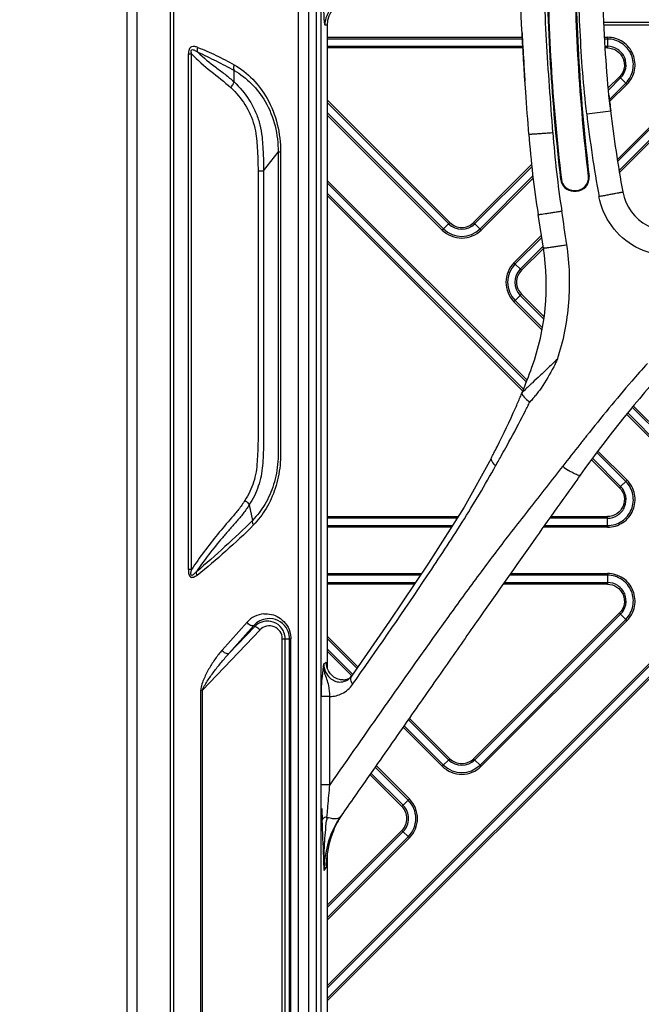
# Model space of a CAD drawing. Units: millimetres. Extents: x 6 to 2529, y -3 to 1779.
# Drawn here: x 496 to 625, y 713 to 918 of the extents above; entities that cross this region are included whole.
import ezdxf

# ---------------------------------------------------------------- set-up
doc = ezdxf.new("R2010")
doc.units = ezdxf.units.MM
doc.header["$PDSIZE"] = -5
doc.styles.get("Standard").update_dxf_attribs({"font": 'arial.ttf', "height": 10})
doc.dimstyles.new('ISO-25', dxfattribs={"dimtxt": 10, "dimasz": 10, "dimexe": 1.25, "dimexo": 0.625, "dimtad": 1, "dimtih": 1, "dimtoh": 1, "dimdec": 0, "dimdsep": 46, "dimtxsty": 'Standard', "dimcen": 2.5, "dimclrd": 3, "dimclre": 3, "dimadec": 0, "dimazin": 0, "dimtfac": 1, "dimtmove": 0, "dimatfit": 3, "dimfxl": 1, "dimarcsym": 0})

# ---------------------------------------------------------------- blocks, each defined once
blk = doc.blocks.new('*D148')
at = {"color": 3, "lineweight": -2}
for p, q in [((567.47, 1415.46), (366.28, 1415.46)), ((367.53, 1405.46), (367.53, 938.86)), ((367.53, 459.46), (367.53, 924.8)), ((567.47, 449.46), (366.28, 449.46))]:
    blk.add_line(p, q, dxfattribs=at)
at = {"color": 3}
for points in [[(369.19, 1405.46), (365.86, 1405.46), (367.53, 1415.46)], [(365.86, 459.46), (369.19, 459.46), (367.53, 449.46)]]:
    blk.add_solid(points, dxfattribs=at)
at = {"layer": 'Defpoints', "color": 0}
for p in [(568.09, 1415.46), (367.53, 449.46), (568.09, 449.46)]:
    blk.add_point(p, dxfattribs=at)
at = {"color": 0, "insert": (367.53, 931.83), "char_height": 10, "attachment_point": 5}
blk.add_mtext('966 [38.03]', dxfattribs=at)

msp = doc.modelspace()

# ---------------------------------------------------------------- linework, layer by layer
at = {"color": 0, "linetype": 'Continuous'}
for p, q in [((518.09, 434.46), (518.09, 1430.46)), ((520.09, 1382.01), (520.09, 482.91)), ((527.09, 710.36), (527.09, 1154.57)), ((527.8, 710.36), (527.8, 1154.57)), ((553.63, 709), (553.63, 1155.92)), ((555.75, 708.93), (555.75, 1155.99)), ((557.31, 1155.66), (557.31, 707.86)), ((558.31, 707.86), (558.31, 1152.36)), ((559.09, 916.46), (559.57, 916.46)), ((559.57, 916.46), (559.57, 783.1)), ((616.95, 917.02), (666.01, 917.02)), ((616.97, 916.46), (665.79, 916.46)), ((559.57, 913.91), (600.02, 913.91)), ((600.04, 913.55), (559.57, 913.55)), ((617.1, 913.91), (617.69, 913.91)), ((617.69, 913.55), (617.12, 913.55)), ((617.69, 913.91), (617.69, 913.55)), ((617.69, 913.55), (617.69, 912.05)), ((559.57, 912.05), (600.14, 912.05)), ((600.16, 911.69), (559.57, 911.69)), ((617.21, 912.05), (617.69, 912.05)), ((617.7, 911.69), (617.23, 911.69)), ((617.69, 912.05), (617.7, 911.69)), ((530.8, 803.48), (530.8, 910.47)), ((530.8, 910.47), (531.45, 910.47)), ((531.45, 803.48), (531.45, 910.47)), ((540.25, 904.65), (540.25, 907.03)), ((620.17, 905.72), (617.86, 903.4)), ((620.42, 905.47), (617.9, 902.94)), ((621.49, 904.4), (620.42, 905.47)), ((618.09, 901.01), (621.49, 904.4)), ((618.14, 900.56), (621.74, 904.15)), ((621.49, 904.4), (621.74, 904.15)), ((584.99, 875.49), (559.57, 900.91)), ((584.74, 875.24), (559.57, 900.41)), ((559.57, 898.28), (583.68, 874.17)), ((559.57, 897.78), (583.43, 873.92)), ((613.39, 898.05), (618.36, 898.66)), ((628.53, 897.36), (619.74, 888.56)), ((628.78, 897.11), (619.8, 888.13)), ((620.1, 886.29), (629.84, 896.04)), ((620.17, 885.87), (630.1, 895.79)), ((601.39, 893.8), (601.39, 893.8)), ((546.38, 886.22), (549.4, 890.1)), ((549.91, 890.1), (549.4, 890.1)), ((601.95, 887.5), (589.94, 875.49)), ((602, 887.04), (590.19, 875.24)), ((545.23, 886.22), (546.38, 886.22)), ((591.26, 874.17), (602.22, 885.13)), ((591.51, 873.92), (602.27, 884.69)), ((613.73, 885.02), (613.71, 885.01)), ((613.73, 885.02), (613.88, 885.03)), ((601.01, 842.75), (559.57, 884.19)), ((600.87, 842.39), (559.57, 883.69)), ((608.14, 884.41), (607.99, 884.39)), ((608.14, 884.41), (608.16, 884.41)), ((559.57, 881.56), (600.26, 840.87)), ((559.57, 881.06), (600.12, 840.51)), ((610.68, 882.15), (610.68, 882.17)), ((610.68, 882.15), (610.68, 882)), ((610.68, 882.15), (611.18, 882.15)), ((610.68, 882), (611.18, 882)), ((611.18, 882.15), (611.18, 882.17)), ((611.18, 882.15), (611.18, 882)), ((604.41, 870.19), (603.32, 877.14)), ((583.43, 873.92), (584.99, 875.49)), ((589.94, 875.49), (591.51, 873.92)), ((603.99, 872.82), (598.3, 867.13)), ((604.06, 872.39), (598.55, 866.88)), ((599.62, 865.81), (604.35, 870.55)), ((599.87, 865.56), (604.42, 870.11)), ((598.3, 867.13), (599.87, 865.56)), ((599.87, 860.61), (598.3, 859.05)), ((604.51, 855.46), (599.62, 860.36)), ((604.56, 855.92), (599.87, 860.61)), ((598.3, 859.05), (604.11, 853.23)), ((598.55, 859.3), (604.19, 853.66)), ((599.98, 840.17), (600, 840.22)), ((621.66, 835.69), (628.53, 828.82)), ((621.89, 835.96), (628.78, 829.07)), ((629.85, 830.13), (622.84, 837.14)), ((630.1, 830.38), (623.06, 837.41)), ((612.19, 829.73), (611.97, 829.45)), ((621.49, 821.77), (615.47, 827.79)), ((621.74, 822.02), (615.69, 828.07)), ((614.36, 826.27), (620.17, 820.46)), ((614.57, 826.56), (620.42, 820.71)), ((621.49, 821.77), (620.42, 820.71)), ((621.74, 822.02), (621.49, 821.77)), ((620.42, 820.71), (620.17, 820.46)), ((543.42, 816.9), (544.07, 813.69)), ((559.57, 814.48), (586.72, 814.48)), ((586.49, 814.13), (559.57, 814.13)), ((617.69, 814.13), (605.68, 814.13)), ((605.93, 814.48), (617.7, 814.48)), ((617.69, 812.62), (617.69, 814.13)), ((559.57, 812.62), (585.54, 812.62)), ((585.32, 812.27), (559.57, 812.27)), ((617.69, 812.27), (604.37, 812.27)), ((604.62, 812.62), (617.69, 812.62)), ((617.69, 812.62), (617.69, 812.27)), ((531.45, 803.48), (530.8, 803.48)), ((559.57, 802.66), (579.15, 802.66)), ((578.91, 802.31), (559.57, 802.31)), ((559.57, 800.8), (577.9, 800.8)), ((596.29, 800.8), (617.69, 800.8)), ((617.69, 802.31), (597.34, 802.31)), ((597.59, 802.66), (617.69, 802.66)), ((617.69, 802.66), (617.69, 802.31)), ((617.69, 802.31), (617.69, 800.8)), ((617.69, 800.8), (617.7, 800.45)), ((577.66, 800.45), (559.57, 800.45)), ((617.7, 800.45), (596.04, 800.45)), ((620.17, 794.47), (589.94, 764.24)), ((620.42, 794.22), (590.19, 763.99)), ((591.26, 762.92), (621.49, 793.15)), ((591.51, 762.68), (621.74, 792.9)), ((621.49, 793.15), (620.42, 794.22)), ((621.49, 793.15), (621.74, 792.9)), ((545.64, 790.97), (533.7, 778.45)), ((542.95, 792.56), (537.79, 786.77)), ((544.37, 791.86), (539.2, 786.07)), ((544.55, 791.68), (539.2, 786.07)), ((544.37, 791.86), (544.55, 791.68)), ((550.25, 709.68), (550.25, 789.12)), ((550.25, 789.12), (552.03, 789.12)), ((550.86, 709.7), (550.86, 789.12)), ((551.75, 709.17), (551.75, 789.12)), ((552.03, 709.09), (552.03, 789.12)), ((565.92, 783.31), (559.57, 789.66)), ((565.72, 783.01), (559.57, 789.16)), ((559.57, 787.03), (564.84, 781.76)), ((559.57, 786.53), (564.65, 781.45)), ((628.53, 786.11), (559.57, 717.15)), ((628.78, 785.86), (559.57, 716.65)), ((559.57, 714.52), (629.85, 784.79)), ((559.57, 714.02), (630.1, 784.54)), ((565.05, 779.96), (565.56, 780.69)), ((533.37, 710.06), (533.37, 778.45)), ((533.37, 778.45), (533.7, 778.45)), ((533.7, 710.04), (533.7, 778.45)), ((564.83, 779.65), (565.05, 779.96)), ((560.11, 777.16), (558.38, 777.16)), ((560.11, 758.83), (560.11, 777.16)), ((584.74, 763.99), (576.38, 772.35)), ((584.99, 764.24), (576.59, 772.64)), ((575.3, 770.8), (583.43, 762.68)), ((575.51, 771.09), (583.68, 762.92)), ((583.43, 762.67), (584.99, 764.24)), ((589.94, 764.24), (591.51, 762.67)), ((576.38, 755.63), (569.51, 762.5)), ((576.63, 755.88), (569.72, 762.8)), ((568.43, 760.95), (575.07, 754.32)), ((568.64, 761.25), (575.32, 754.57)), ((560.11, 758.83), (558.38, 758.83)), ((575.07, 754.32), (576.63, 755.88)), ((559.5, 751.91), (559.52, 752.12)), ((562.8, 752.89), (562.35, 752.24)), ((575.07, 749.36), (559.57, 733.87)), ((575.32, 749.11), (559.57, 733.37)), ((559.57, 731.23), (576.38, 748.05)), ((559.57, 730.73), (576.63, 747.8)), ((576.63, 747.8), (575.07, 749.36)), ((559.57, 744.32), (559.57, 706.96)), ((558.94, 741.03), (559.37, 741.65))]:
    msp.add_line(p, q, dxfattribs=at)
msp.add_lwpolyline([(593.56, 826.52), (587.94, 816.41), (580.59, 804.8), (572.48, 792.74), (564.58, 781.38)], dxfattribs=at)
for centre, radius, start, end in [((1011.23, 932.51), 406.11, 180.006, 186.8043), ((1011.08, 932.5), 405.81, 180.0057, 186.8064), ((1011.82, 932.5), 400.94, 180.0058, 186.8024), ((1011.52, 932.49), 400.61, 180.0033, 186.8051), ((1011.71, 932.49), 400.65, 180.0043, 186.803), ((564.09, 916.46), 5, 135.049, 180.0065), ((1081.18, 939.97), 481.87, 182.9914, 183.6982), ((1318.17, 955.19), 719.35, 183.69054, 184.01793), ((549.09, 834.84), 100.38, 44.7165, 44.9183), ((777.43, 917.91), 160.23, 185.7359, 186.9059), ((874.76, 928.06), 263.09, 186.5496, 190.3282), ((868.19, 927.4), 251.49, 186.5655, 190.4398), ((800.85, 908.44), 200, 184.1965, 189.0041), ((810.51, 908.95), 204.68, 184.1477, 188.7412), ((611.18, 884.71), 2.56, 269.9922, 6.8), ((610.68, 884.71), 2.71, 186.8544, 269.9551), ((610.68, 884.71), 2.56, 186.8209, 269.9908), ((630.7, 883.65), 10, 190.471, 293.1924), ((-2092.73, 465.85), 2732.18, 8.52477, 8.67295), ((587.47, 877.96), 3.85, 225.0003, 315.0003), ((587.47, 877.96), 3.5, 224.9945, 315.0061), ((587.47, 877.96), 5.71, 224.9927, 315.0079), ((587.47, 877.96), 5.36, 225.0003, 315.0003), ((555.01, 862.47), 50, 340.0926, 8.8822), ((602.34, 863.09), 5.71, 134.9927, 225.0078), ((602.34, 863.09), 5.36, 135.0003, 225.0003), ((602.34, 863.09), 3.85, 135.0003, 225.0003), ((602.34, 863.09), 3.5, 134.9945, 225.0061), ((478.4, 890.26), 131.5, 337.6323, 340.0734), ((1066.54, 352.14), 675.18, 133.27867, 133.45754), ((815.68, 678.06), 250, 138.4219, 144.5482), ((471.1, 893.21), 139.37, 337.2202, 337.6314), ((587.61, 851.69), 19.4, 318.9236, 321.3038), ((467.01, 894.94), 143.81, 336.2362, 337.2171), ((478.87, 897.87), 136.43, 333.4553, 333.8855), ((606.41, 845.03), 8.33, 231.1583, 234.5603), ((486.38, 894.19), 128.07, 333.8881, 334.0981), ((451.94, 901.7), 160.32, 333.0196, 336.1926), ((460, 907.33), 157.54, 332.7054, 333.4458), ((1112.29, 434.7), 637.3, 141.72627, 142.24603), ((430.78, 912.36), 184.02, 332.235, 332.5738), ((435.43, 909.95), 178.78, 332.5731, 333.0651), ((299.35, 993.71), 339.96, 330.2505, 330.6965), ((620.12, 840.47), 19.48, 233.0432, 237.4191), ((546.84, 789.1), 5.2, 94.5183, 138.2387), ((547.54, 789.1), 4.2, 95.713, 139.0992), ((547.55, 789.1), 4.21, 33.535, 95.7624), ((547.19, 789.12), 3.67, 44.5783, 79.5055), ((538.81, 713.43), 114.83, 44.7126, 44.889), ((547.19, 789.12), 3.68, 130.1152, 135.9624), ((547.57, 789.12), 2.68, 102.6513, 136.3634), ((547.58, 789.12), 2.68, 0.0103, 68.5614), ((547.19, 789.12), 3.67, 10.4014, 44.579), ((547.19, 789.12), 3.68, 0.0116, 10.3885), ((569.56, 768.75), 18.54, 123.2626, 125.1923), ((562.79, 783.6), 3.01, 271.8808, 290.232), ((562.79, 783.59), 3, 290.3187, 298.3718), ((562.17, 783.06), 2.93, 307.4317, 316.1911), ((562.07, 783.16), 3.08, 316.208, 325.3635), ((587.47, 766.72), 3.85, 225.0003, 315.0003), ((587.47, 766.72), 3.5, 224.9945, 315.0061), ((587.47, 766.72), 5.71, 224.9927, 315.0079), ((587.47, 766.72), 5.36, 225.0003, 315.0003), ((-687.07, 865.51), 1251.74, 354.90653, 355.11119), ((572.59, 751.84), 5.71, 314.9923, 45.0082), ((761.93, 759.49), 203.55, 181.5645, 181.8945), ((572.59, 751.84), 3.5, 314.9942, 45.0063), ((572.59, 751.84), 3.85, 315.0003, 45.0003), ((572.59, 751.84), 5.36, 315.0003, 45.0003), ((736.18, 758.62), 177.79, 181.8885, 182.2907), ((798.65, 725.51), 240.6, 173.7018, 173.821), ((561.68, 757.08), 5.41, 246.4202, 251.1291), ((577.06, 741.97), 17.95, 145.0898, 150.0863), ((577.84, 742.41), 18.33, 147.5558, 151.935), ((577.59, 742.56), 18.04, 145.0872, 147.5505), ((580.48, 741.64), 21.11, 175.4065, 179.9836)]:
    msp.add_arc(centre, radius, start, end, dxfattribs=at)
msp.add_ellipse((564.57, 916.46), major_axis=(-5.01, 0), ratio=0.99863, start_param=4.80837, end_param=6.283185, dxfattribs=at)
for points, knots in [([(601.39, 893.8), (601.18, 896.61), (600.34, 907.92), (599.48, 921.09), (599.48, 932.46)], [0, 0, 0, 0, 0.257493, 1, 1, 1, 1]), ([(606.37, 894.15), (605.91, 900.53), (604.91, 913.28), (604.48, 926.07), (604.48, 932.46)], [0, 0, 0, 0, 0.500025, 1, 1, 1, 1]), ([(613.39, 898.05), (613.04, 900.9), (612.51, 906.63), (611.82, 918.1), (611.58, 926.72), (611.48, 932.46)], [0, 0, 0, 0, 0.249994, 0.499998, 1, 1, 1, 1]), ([(618.36, 898.65), (618.03, 901.29), (617.22, 909.71), (616.66, 922.16), (616.48, 932.46)], [0, 0, 0, 0, 0.364851, 1, 1, 1, 1]), ([(558.81, 919.78), (558.82, 919.32), (558.84, 918.68), (558.89, 917.87), (558.92, 917.39), (558.96, 917.01), (559, 916.72), (559.03, 916.57), (559.07, 916.46), (559.09, 916.46)], [0, 0, 0, 0, 0.408396, 0.579779, 0.724836, 0.840883, 0.925851, 0.978507, 1, 1, 1, 1]), ([(621.74, 904.15), (622.13, 904.54), (622.81, 905.46), (623.38, 907.06), (623.47, 908.76), (623.05, 910.41), (622.18, 911.87), (620.92, 913.01), (619.38, 913.74), (618.25, 913.91), (617.69, 913.91)], [0, 0, 0, 0, 0.124994, 0.249996, 0.374998, 0.5, 0.625001, 0.750002, 0.875005, 1, 1, 1, 1]), ([(621.49, 904.4), (621.86, 904.77), (622.49, 905.63), (623.03, 907.13), (623.11, 908.72), (622.72, 910.27), (621.9, 911.64), (620.72, 912.71), (619.27, 913.4), (618.22, 913.55), (617.69, 913.55)], [0, 0, 0, 0, 0.125064, 0.250022, 0.374958, 0.499995, 0.625065, 0.750055, 0.875002, 1, 1, 1, 1]), ([(532.73, 911.8), (532.53, 911.88), (532.11, 912.01), (531.52, 912.01), (531.12, 911.72), (530.84, 911.22), (530.8, 910.77), (530.8, 910.47)], [0, 0, 0, 0, 0.221844, 0.439941, 0.559213, 0.696731, 1, 1, 1, 1]), ([(531.45, 910.47), (531.41, 910.57), (531.37, 910.73), (531.34, 910.95), (531.34, 911.11), (531.39, 911.26), (531.55, 911.37), (531.78, 911.32), (532.03, 911.23), (532.35, 911.05), (532.59, 910.9), (532.74, 910.8)], [0, 0, 0, 0, 0.143086, 0.214863, 0.285776, 0.351448, 0.408991, 0.519911, 0.636285, 0.755947, 1, 1, 1, 1]), ([(532.74, 910.8), (532.72, 910.87), (532.66, 911.2), (532.68, 911.55), (532.73, 911.8)], [0, 0, 0, 0, 0.236259, 1, 1, 1, 1]), ([(532.73, 911.8), (534.02, 911.3), (536.56, 910.17), (539.05, 908.93), (540.26, 908.22)], [0, 0, 0, 0, 0.496393, 1, 1, 1, 1]), ([(620.42, 905.46), (620.95, 905.99), (621.7, 907.4), (621.47, 909.75), (619.97, 911.58), (618.44, 912.05), (617.69, 912.05)], [0, 0, 0, 0, 0.249905, 0.499644, 0.749827, 1, 1, 1, 1]), ([(617.7, 911.69), (618.37, 911.7), (619.76, 911.27), (621.12, 909.61), (621.33, 907.47), (620.65, 906.19), (620.17, 905.72)], [0, 0, 0, 0, 0.249999, 0.5, 0.75, 1, 1, 1, 1]), ([(531.45, 910.47), (532.69, 909.18), (535.38, 906.79), (538.28, 904.68), (539.59, 903.46)], [0, 0, 0, 0, 0.500903, 1, 1, 1, 1]), ([(532.74, 910.8), (534.03, 910.24), (536.55, 909.01), (539.03, 907.73), (540.25, 907.03)], [0, 0, 0, 0, 0.50066, 1, 1, 1, 1]), ([(532.74, 910.8), (533.92, 909.69), (535.8, 908.15), (538.41, 906.25), (539.65, 905.2), (540.25, 904.65)], [0, 0, 0, 0, 0.499607, 0.748662, 1, 1, 1, 1]), ([(540.26, 908.22), (540.23, 908.12), (540.14, 907.73), (540.15, 907.31), (540.25, 907.03)], [0, 0, 0, 0, 0.274563, 1, 1, 1, 1]), ([(540.25, 907.03), (542.9, 905.54), (547.84, 900.56), (549.41, 893.71), (549.4, 890.1)], [0, 0, 0, 0, 0.457218, 1, 1, 1, 1]), ([(540.26, 908.22), (543.08, 906.59), (548.26, 901.2), (549.91, 893.92), (549.91, 890.1)], [0, 0, 0, 0, 0.459896, 1, 1, 1, 1]), ([(539.59, 903.46), (539.76, 903.67), (540.02, 904.04), (540.22, 904.47), (540.25, 904.65)], [0, 0, 0, 0, 0.585972, 1, 1, 1, 1]), ([(539.59, 903.46), (540.71, 902.42), (542.72, 900.02), (544.32, 896.43), (544.85, 893.73), (544.98, 892.15), (545.17, 889.78), (545.23, 887.8), (545.23, 886.22)], [0, 0, 0, 0, 0.244432, 0.493567, 0.619815, 0.683154, 0.746513, 1, 1, 1, 1]), ([(540.25, 904.65), (541.45, 903.54), (543.06, 901.62), (544.64, 898.71), (545.51, 896.34), (545.96, 894.27), (546.12, 892.58), (546.31, 890.04), (546.38, 887.92), (546.38, 886.22)], [0, 0, 0, 0, 0.244081, 0.368335, 0.493678, 0.619828, 0.683156, 0.746529, 1, 1, 1, 1]), ([(601.39, 893.8), (601.39, 893.79), (601.44, 893.81), (601.49, 893.8), (601.62, 893.82), (601.78, 893.82), (601.99, 893.84), (602.35, 893.86), (602.89, 893.9), (603.64, 893.95), (604.49, 894.01), (605.41, 894.08), (606.04, 894.13), (606.37, 894.15)], [0, 0, 0, 0, 0.004844, 0.019244, 0.043059, 0.076115, 0.118066, 0.168485, 0.292843, 0.44431, 0.617161, 0.804995, 1, 1, 1, 1]), ([(549.4, 890.1), (549.4, 886.8), (549.4, 880.21), (549.4, 870.33), (549.4, 860.45), (549.4, 850.57), (549.4, 842.34), (549.4, 835.75), (549.4, 831.63), (549.4, 828.34), (549.4, 825.88), (549.08, 823.45), (548.34, 820.41), (546.83, 817), (545.04, 814.68), (544.07, 813.69)], [0, 0, 0, 0, 0.127076, 0.254151, 0.381227, 0.508303, 0.635378, 0.698916, 0.762454, 0.794223, 0.825973, 0.857459, 0.88827, 0.946521, 1, 1, 1, 1]), ([(549.91, 890.1), (549.91, 886.76), (549.91, 880.09), (549.91, 870.09), (549.91, 860.09), (549.91, 850.09), (549.91, 841.76), (549.92, 835.09), (549.89, 830.1), (549.97, 825.93), (549.45, 822.67), (548.65, 819.6), (547.09, 816.14), (545.28, 813.76), (544.29, 812.74)], [0, 0, 0, 0, 0.126978, 0.253955, 0.380933, 0.50791, 0.634888, 0.698377, 0.761865, 0.825271, 0.856623, 0.887357, 0.945841, 1, 1, 1, 1]), ([(545.23, 886.22), (545.23, 880.47), (545.23, 871.85), (545.23, 860.35), (545.23, 851.73), (545.23, 844.54), (545.23, 838.79), (545.23, 835.2), (545.22, 832.33), (545.24, 829.45), (545.12, 826.58), (544.87, 823.72), (544.19, 820.95), (543.27, 819), (542.51, 817.81)], [0, 0, 0, 0, 0.250344, 0.375516, 0.500688, 0.62586, 0.688445, 0.751031, 0.782324, 0.813617, 0.876182, 0.907429, 0.938548, 1, 1, 1, 1]), ([(546.38, 886.22), (546.38, 880.39), (546.38, 868.73), (546.38, 854.16), (546.38, 843.96), (546.39, 838.13), (546.38, 833.76), (546.4, 830.12), (546.3, 827.21), (546.18, 825.03), (545.9, 822.86), (545.13, 820.08), (544.19, 818.11), (543.42, 816.9)], [0, 0, 0, 0, 0.25036, 0.50072, 0.6259, 0.68849, 0.751079, 0.813668, 0.84496, 0.876251, 0.907469, 0.938557, 1, 1, 1, 1]), ([(611.18, 882), (611.92, 882), (613.48, 882.67), (613.97, 884.3), (613.88, 885.03)], [0, 0, 0, 0, 0.499954, 1, 1, 1, 1]), ([(615.93, 880.89), (616.26, 880.95), (616.88, 881.07), (617.8, 881.24), (618.64, 881.4), (619.38, 881.53), (619.92, 881.64), (620.27, 881.71), (620.48, 881.75), (620.64, 881.78), (620.77, 881.8), (620.82, 881.83), (620.87, 881.82), (620.87, 881.83)], [0, 0, 0, 0, 0.19465, 0.38233, 0.555175, 0.706729, 0.831219, 0.881706, 0.92372, 0.956832, 0.980691, 0.995124, 1, 1, 1, 1]), ([(636.6, 869.84), (634.55, 868.97), (630.01, 868.12), (623.36, 869.94), (618.15, 874.45), (616.33, 878.7), (615.93, 880.89)], [0, 0, 0, 0, 0.250082, 0.50016, 0.750104, 1, 1, 1, 1]), ([(603.32, 877.14), (603.32, 877.13), (603.37, 877.14), (603.42, 877.14), (603.55, 877.15), (603.7, 877.17), (603.91, 877.2), (604.26, 877.25), (604.79, 877.33), (605.53, 877.43), (606.36, 877.56), (607.27, 877.7), (607.89, 877.8), (608.21, 877.85)], [0, 0, 0, 0, 0.004964, 0.019369, 0.043146, 0.076134, 0.117994, 0.168309, 0.292448, 0.443741, 0.616545, 0.804539, 1, 1, 1, 1]), ([(604.41, 870.18), (604.41, 870.18), (604.46, 870.18), (604.51, 870.18), (604.64, 870.2), (604.79, 870.21), (605, 870.24), (605.35, 870.28), (605.88, 870.35), (606.6, 870.46), (607.43, 870.58), (608.33, 870.72), (608.95, 870.81), (609.27, 870.86)], [0, 0, 0, 0, 0.005089, 0.019505, 0.043252, 0.076183, 0.117966, 0.16819, 0.292136, 0.443275, 0.616031, 0.804155, 1, 1, 1, 1]), ([(607.32, 847.12), (608.58, 850.91), (610.15, 858.84), (609.85, 866.9), (609.27, 870.86)], [0, 0, 0, 0, 0.499458, 1, 1, 1, 1]), ([(607.32, 847.12), (606.68, 846.56), (605.49, 845.39), (604.27, 844.25), (603.68, 843.69)], [0, 0, 0, 0, 0.509434, 1, 1, 1, 1]), ([(607.32, 847.12), (607.07, 846.6), (606.05, 844.53), (604.89, 842.53), (603.91, 841.11)], [0, 0, 0, 0, 0.251413, 1, 1, 1, 1]), ([(625.97, 846.25), (624.88, 845.03), (620.56, 840.11), (616.41, 835.05), (613.36, 831.21)], [0, 0, 0, 0, 0.250337, 1, 1, 1, 1]), ([(602.14, 842.24), (602.07, 842.17), (601.78, 841.9), (601.5, 841.63), (601.28, 841.43)], [0, 0, 0, 0, 0.256533, 1, 1, 1, 1]), ([(599.98, 840.17), (599.95, 840.08), (599.99, 839.82), (600.38, 839.24), (600.83, 838.83), (601.19, 838.54)], [0, 0, 0, 0, 0.137034, 0.350247, 1, 1, 1, 1]), ([(601.28, 841.43), (601.16, 841.32), (600.74, 840.91), (600.31, 840.51), (600, 840.22)], [0, 0, 0, 0, 0.276888, 1, 1, 1, 1]), ([(595.8, 827.33), (596.16, 827.96), (597.59, 830.53), (598.98, 833.12), (600, 835.09)], [0, 0, 0, 0, 0.24636, 1, 1, 1, 1]), ([(593.57, 826.55), (593.53, 826.48), (593.55, 826.25), (593.8, 825.68), (594.19, 825.28), (594.5, 825.02)], [0, 0, 0, 0, 0.130686, 0.348819, 1, 1, 1, 1]), ([(608.41, 824.9), (606.12, 821.95), (601.57, 816.24), (594.99, 807.76), (588.82, 799.44), (580.97, 788.56), (571.42, 775.04), (563.87, 764.23), (560.11, 758.83)], [0, 0, 0, 0, 0.136804, 0.267514, 0.39344, 0.51663, 0.759205, 1, 1, 1, 1]), ([(565.56, 780.69), (570.56, 787.8), (578, 798.59), (587.7, 813.35), (592.33, 821.03), (594.5, 825.02)], [0, 0, 0, 0, 0.492377, 0.742504, 1, 1, 1, 1]), ([(612.03, 823.07), (611.98, 822.99), (611.64, 823.01), (611.17, 823.2), (610.44, 823.55), (609.92, 823.87), (609.63, 824.05)], [0, 0, 0, 0, 0.0997, 0.307055, 0.616276, 1, 1, 1, 1]), ([(612.03, 823.07), (611.86, 822.82), (608.39, 817.95), (601.23, 807.85), (592.09, 794.82), (583.75, 782.9), (576.38, 772.34), (569.31, 762.21), (564.7, 755.61), (562.8, 752.89)], [0, 0, 0, 0, 0.010409, 0.209376, 0.433251, 0.567381, 0.718501, 0.883679, 1, 1, 1, 1]), ([(617.69, 812.27), (618.25, 812.27), (619.38, 812.43), (620.92, 813.16), (622.18, 814.3), (623.05, 815.76), (623.47, 817.41), (623.38, 819.11), (622.81, 820.72), (622.13, 821.63), (621.74, 822.02)], [0, 0, 0, 0, 0.124994, 0.249996, 0.374998, 0.5, 0.625001, 0.750002, 0.875005, 1, 1, 1, 1]), ([(617.69, 812.62), (618.22, 812.62), (619.28, 812.78), (620.72, 813.46), (621.9, 814.53), (622.72, 815.9), (623.11, 817.45), (623.03, 819.04), (622.49, 820.55), (621.86, 821.4), (621.49, 821.77)], [0, 0, 0, 0, 0.125064, 0.250022, 0.374959, 0.499996, 0.625066, 0.750056, 0.875002, 1, 1, 1, 1]), ([(617.69, 814.13), (618.44, 814.12), (619.97, 814.59), (621.46, 816.42), (621.7, 818.77), (620.95, 820.18), (620.42, 820.71)], [0, 0, 0, 0, 0.249902, 0.499641, 0.749823, 1, 1, 1, 1]), ([(620.17, 820.46), (620.65, 819.98), (621.34, 818.7), (621.12, 816.56), (619.76, 814.9), (618.37, 814.48), (617.7, 814.48)], [0, 0, 0, 0, 0.249999, 0.5, 0.750002, 1, 1, 1, 1]), ([(542.51, 817.81), (542.11, 817.17), (541.23, 815.93), (539.25, 813.66), (536.82, 810.79), (534.01, 807.23), (532.27, 804.76), (531.45, 803.48)], [0, 0, 0, 0, 0.125372, 0.249976, 0.499182, 0.749064, 1, 1, 1, 1]), ([(542.51, 817.81), (542.72, 817.65), (543.05, 817.38), (543.35, 817.06), (543.42, 816.9)], [0, 0, 0, 0, 0.605976, 1, 1, 1, 1]), ([(543.42, 816.9), (543.02, 816.28), (542.17, 815.06), (540.71, 813.39), (539.26, 811.74), (537.35, 809.5), (535.02, 806.64), (533.27, 804.26), (532.44, 803.04)], [0, 0, 0, 0, 0.12598, 0.250722, 0.375219, 0.499799, 0.749373, 1, 1, 1, 1]), ([(544.07, 813.69), (542.23, 811.81), (538.37, 808.23), (534.48, 804.69), (532.44, 803.04)], [0, 0, 0, 0, 0.501543, 1, 1, 1, 1]), ([(544.29, 812.74), (544.25, 812.82), (544.11, 813.12), (544.04, 813.46), (544.07, 813.69)], [0, 0, 0, 0, 0.282616, 1, 1, 1, 1]), ([(617.69, 814.13), (617.69, 814.15), (617.7, 814.27), (617.7, 814.39), (617.7, 814.48)], [0, 0, 0, 0, 0.214227, 1, 1, 1, 1]), ([(544.29, 812.74), (542.46, 810.83), (538.58, 807.32), (534.66, 803.85), (532.59, 802.28)], [0, 0, 0, 0, 0.504488, 1, 1, 1, 1]), ([(530.8, 803.48), (530.81, 803.32), (530.82, 802.99), (530.85, 802.38), (531.16, 801.99), (531.4, 801.85)], [0, 0, 0, 0, 0.273085, 0.54334, 1, 1, 1, 1]), ([(532.44, 803.04), (532.3, 802.89), (532.09, 802.66), (531.8, 802.42), (531.53, 802.2), (531.27, 802.48), (531.3, 802.81), (531.37, 803.15), (531.42, 803.37), (531.45, 803.48)], [0, 0, 0, 0, 0.243204, 0.364241, 0.476634, 0.586072, 0.721116, 0.863025, 1, 1, 1, 1]), ([(532.59, 802.28), (532.57, 802.35), (532.49, 802.59), (532.44, 802.85), (532.44, 803.04)], [0, 0, 0, 0, 0.265864, 1, 1, 1, 1]), ([(532.59, 802.28), (532.41, 802.15), (532.07, 801.93), (531.58, 801.74), (531.4, 801.85)], [0, 0, 0, 0, 0.520554, 1, 1, 1, 1]), ([(621.74, 792.9), (622.13, 793.3), (622.81, 794.21), (623.38, 795.81), (623.47, 797.51), (623.05, 799.16), (622.18, 800.62), (620.92, 801.77), (619.38, 802.49), (618.25, 802.66), (617.69, 802.66)], [0, 0, 0, 0, 0.124994, 0.249995, 0.374998, 0.499999, 0.625001, 0.750002, 0.875006, 1, 1, 1, 1]), ([(621.49, 793.15), (621.86, 793.52), (622.49, 794.38), (623.03, 795.88), (623.11, 797.48), (622.72, 799.03), (621.9, 800.4), (620.72, 801.47), (619.27, 802.15), (618.22, 802.31), (617.69, 802.31)], [0, 0, 0, 0, 0.125057, 0.250005, 0.374941, 0.49998, 0.625031, 0.750025, 0.874999, 1, 1, 1, 1]), ([(620.42, 794.22), (620.95, 794.74), (621.7, 796.15), (621.47, 798.5), (619.97, 800.34), (618.44, 800.8), (617.69, 800.8)], [0, 0, 0, 0, 0.249807, 0.499661, 0.749661, 1, 1, 1, 1]), ([(617.7, 800.45), (618.37, 800.45), (619.76, 800.03), (621.12, 798.36), (621.34, 796.23), (620.65, 794.95), (620.17, 794.47)], [0, 0, 0, 0, 0.250003, 0.500003, 0.750004, 1, 1, 1, 1]), ([(546.43, 794.28), (546.95, 794.33), (548.05, 794.25), (549.63, 793.6), (551.03, 792.38), (551.64, 791.22), (551.83, 790.57)], [0, 0, 0, 0, 0.22516, 0.458461, 0.712387, 1, 1, 1, 1]), ([(543.93, 791.8), (543.84, 791.82), (543.44, 791.97), (543.11, 792.28), (542.95, 792.56)], [0, 0, 0, 0, 0.232444, 1, 1, 1, 1]), ([(544.37, 791.86), (544.34, 791.84), (544.21, 791.77), (544.05, 791.77), (543.93, 791.8)], [0, 0, 0, 0, 0.216097, 1, 1, 1, 1]), ([(544.55, 791.68), (544.6, 791.7), (544.78, 791.66), (545.15, 791.45), (545.45, 791.18), (545.64, 790.97)], [0, 0, 0, 0, 0.132535, 0.366229, 1, 1, 1, 1]), ([(551.75, 789.12), (551.75, 789.34), (551.68, 790.15), (551.38, 790.93), (551.05, 791.43)], [0, 0, 0, 0, 0.267273, 1, 1, 1, 1]), ([(537.79, 786.77), (537.29, 786.21), (536.35, 785.01), (535.09, 783.04), (534.17, 781.26), (533.58, 779.72), (533.37, 778.88), (533.37, 778.45)], [0, 0, 0, 0, 0.235863, 0.480044, 0.732878, 0.86386, 1, 1, 1, 1]), ([(539.2, 786.07), (539.01, 785.92), (538.52, 786.05), (538.08, 786.37), (537.87, 786.63), (537.79, 786.77)], [0, 0, 0, 0, 0.420106, 0.712617, 1, 1, 1, 1]), ([(533.71, 778.47), (533.77, 778.67), (533.94, 779.04), (534.33, 779.74), (534.86, 780.58), (535.54, 781.56), (536.47, 782.82), (537.67, 784.34), (538.68, 785.5), (539.2, 786.07)], [0, 0, 0, 0, 0.065478, 0.129903, 0.257101, 0.382976, 0.507915, 0.755492, 1, 1, 1, 1]), ([(558.38, 777.16), (558.38, 778.57), (558.45, 780.83), (558.82, 783.06), (558.87, 783.9)], [0, 0, 0, 0, 0.625885, 1, 1, 1, 1]), ([(560.11, 777.16), (560.11, 777.91), (560.06, 779.13), (559.52, 780.71), (558.98, 782.16), (558.85, 783.26), (558.87, 783.9)], [0, 0, 0, 0, 0.327331, 0.524792, 0.72122, 1, 1, 1, 1]), ([(558.87, 783.9), (558.87, 783.21), (559.19, 782.02), (560.23, 780.81), (561.34, 780.22), (562.1, 780.13), (562.46, 780.16)], [0, 0, 0, 0, 0.358868, 0.609578, 0.813328, 1, 1, 1, 1]), ([(560.79, 781.31), (560.4, 781.62), (559.67, 782.5), (559.39, 783.63), (559.39, 784.25)], [0, 0, 0, 0, 0.442877, 1, 1, 1, 1]), ([(561.5, 780.87), (561.31, 780.96), (561.07, 781.1), (560.84, 781.26), (560.79, 781.31)], [0, 0, 0, 0, 0.741382, 1, 1, 1, 1]), ([(562.89, 780.59), (562.54, 780.58), (562.05, 780.65), (561.61, 780.82), (561.5, 780.87)], [0, 0, 0, 0, 0.743246, 1, 1, 1, 1]), ([(562.46, 780.16), (562.58, 780.17), (563.12, 780.24), (563.63, 780.48), (563.96, 780.73)], [0, 0, 0, 0, 0.237252, 1, 1, 1, 1]), ([(564.58, 781.38), (564.48, 781.24), (564.37, 780.88), (564.44, 780.51), (564.5, 780.32)], [0, 0, 0, 0, 0.456276, 1, 1, 1, 1]), ([(564.5, 780.32), (564.52, 780.27), (564.6, 780.03), (564.72, 779.81), (564.83, 779.65)], [0, 0, 0, 0, 0.233464, 1, 1, 1, 1]), ([(560.11, 777.16), (560.98, 777.16), (562.83, 777.6), (564.27, 778.86), (564.83, 779.65)], [0, 0, 0, 0, 0.472343, 1, 1, 1, 1]), ([(559.04, 752.02), (558.97, 752), (558.75, 751.9), (558.55, 751.68), (558.53, 751.51)], [0, 0, 0, 0, 0.302447, 1, 1, 1, 1]), ([(561.25, 751.74), (561.14, 751.73), (560.7, 751.74), (560.26, 751.84), (559.94, 751.96)], [0, 0, 0, 0, 0.226502, 1, 1, 1, 1]), ([(561.91, 751.88), (561.86, 751.86), (561.65, 751.78), (561.42, 751.74), (561.25, 751.74)], [0, 0, 0, 0, 0.231947, 1, 1, 1, 1]), ([(562.35, 752.24), (562.27, 752.12), (562.12, 751.99), (561.95, 751.9), (561.91, 751.88)], [0, 0, 0, 0, 0.736879, 1, 1, 1, 1]), ([(558.94, 741.03), (558.91, 741.97), (558.81, 745.46), (558.64, 748.95), (558.53, 751.51)], [0, 0, 0, 0, 0.268893, 1, 1, 1, 1]), ([(558.94, 741.03), (558.9, 742.85), (558.94, 746.32), (559.27, 749.77), (559.44, 751.41)], [0, 0, 0, 0, 0.524705, 1, 1, 1, 1]), ([(561.51, 750.92), (560.69, 749.49), (559.37, 746.27), (558.94, 742.82), (558.94, 741.03)], [0, 0, 0, 0, 0.478466, 1, 1, 1, 1]), ([(561.66, 751.03), (561.36, 750.47), (560.22, 748.04), (559.61, 745.37), (559.44, 743.34)], [0, 0, 0, 0, 0.237735, 1, 1, 1, 1])]:
    msp.add_open_spline(points, degree=3, knots=knots, dxfattribs=at)
for points in [[(603.91, 841.11), (603.54, 840.58), (603.16, 840.06), (602.75, 839.56)], [(602.24, 838.94), (602.03, 838.7), (601.81, 838.47), (601.58, 838.24)], [(612.73, 830.41), (612.55, 830.18), (612.37, 829.95), (612.19, 829.73)], [(613.36, 831.21), (613.15, 830.94), (612.94, 830.68), (612.73, 830.41)], [(546.42, 792.71), (545.84, 792.59), (545.27, 792.31), (544.82, 791.93)], [(547.86, 792.73), (547.39, 792.82), (546.89, 792.81), (546.42, 792.71)], [(548.55, 791.61), (548.07, 791.81), (547.5, 791.85), (546.99, 791.73)], [(551.83, 790.57), (551.96, 790.1), (552.03, 789.61), (552.03, 789.12)], [(559.63, 753.29), (559.66, 753.65), (559.69, 754.02), (559.72, 754.38)], [(559.52, 752.12), (559.36, 752.11), (559.19, 752.08), (559.04, 752.02)], [(559.52, 752.12), (559.56, 752.51), (559.59, 752.9), (559.63, 753.29)]]:
    msp.add_open_spline(points, degree=3, dxfattribs=at)

# ---------------------------------------------------------------- dimensions: what is measured, and where the dimension line sits
dim = msp.add_linear_dim(base=(367.53, 449.46), p1=(568.09, 1415.46), p2=(568.09, 449.46), angle=90, dimstyle='ISO-25')
dim.commit()
dim.dimension.update_dxf_attribs({"geometry": '*D148', "text_midpoint": (367.53, 931.83), "dimtype": 160})

doc.saveas('drawing.dxf')
